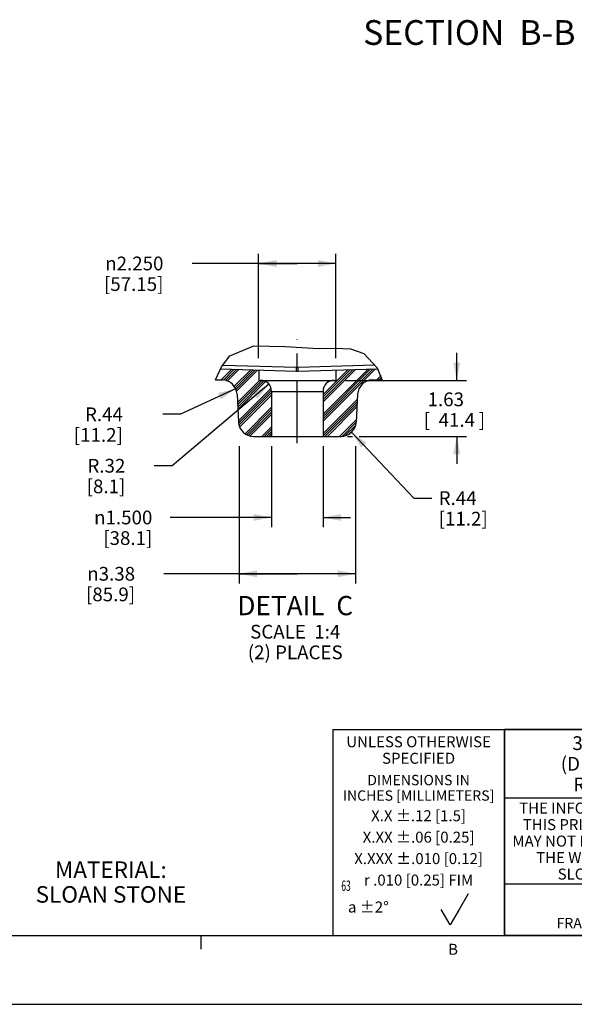
# Model space of a CAD drawing. Units: inches. Extents: x 0 to 22, y 0 to 17.
# Drawn here: x 13.3 to 17.4, y 0 to 7.2 of the extents above; entities that cross this region are included whole.
import ezdxf

# ---------------------------------------------------------------- set-up
doc = ezdxf.new("R2010")
doc.units = ezdxf.units.IN
doc.header["$LTSCALE"] = 1.21
doc.header["$MEASUREMENT"] = 0
doc.linetypes.add('CENTER', pattern=[0.6, 0.375, -0.075, 0.075, -0.075])
doc.layers.get('0').update_dxf_attribs({"linetype": 'CONTINUOUS'})
doc.layers.add('DEFAULT_1', color=7, linetype='CENTER')
doc.styles.get("Standard").update_dxf_attribs({"font": 'txt', "width": 0.8})
doc.styles.add('TEXTSTYLE_1', font='gdt', dxfattribs={"width": 0.8})
doc.styles.add('TEXTSTYLE_10', font='cgomg.ttf')
doc.styles.add('TEXTSTYLE_2', font='schlbk.ttf')
doc.styles.add('TEXTSTYLE_3', font='triumb.ttf')
doc.styles.add('TEXTSTYLE_4', font='txt', dxfattribs={"width": 0.9})
doc.styles.add('TEXTSTYLE_5', font='txt', dxfattribs={"width": 0.72})
doc.styles.add('TEXTSTYLE_6', font='txt')
doc.styles.add('TEXTSTYLE_7', font='txt', dxfattribs={"width": 0.75})
doc.dimstyles.new('DIMSTYLE_6', dxfattribs={"dimtxt": 0.1, "dimasz": 0.13, "dimexe": 0.07, "dimexo": 0.07, "dimgap": 0.05, "dimtad": 0, "dimtih": 1, "dimtoh": 1, "dimlfac": 4, "dimzin": 4, "dimdsep": 46, "dimtxsty": 'Standard', "dimblk": '_FILLED', "dimblk1": '_FILLED', "dimblk2": '_FILLED', "dimcen": 0.09, "dimadec": 0, "dimazin": 0, "dimtfac": 1, "dimtofl": 0, "dimtmove": 0, "dimatfit": 3, "dimldrblk": '_FILLED', "dimfxl": 1, "dimtolj": 1, "dimtzin": 4, "dimarcsym": 0})
doc.dimstyles.new('DIMSTYLE_7', dxfattribs={"dimtxt": 0.1, "dimasz": 0.13, "dimexe": 0.07, "dimexo": 0.07, "dimgap": 0.05, "dimtad": 0, "dimtih": 1, "dimtoh": 1, "dimdec": 3, "dimlfac": 4, "dimzin": 4, "dimdsep": 46, "dimtxsty": 'Standard', "dimblk": '_FILLED', "dimblk1": '_FILLED', "dimblk2": '_FILLED', "dimcen": 0.09, "dimadec": 0, "dimazin": 0, "dimtp": 0.001, "dimtm": 0.001, "dimtfac": 1, "dimtdec": 3, "dimtofl": 0, "dimtmove": 0, "dimatfit": 3, "dimldrblk": '_FILLED', "dimfxl": 1, "dimtolj": 1, "dimtzin": 4, "dimarcsym": 0})
doc.dimstyles.new('DIMSTYLE_8', dxfattribs={"dimtxt": 0.1, "dimasz": 0.13, "dimexe": 0.07, "dimexo": 0.07, "dimgap": 0.09, "dimtad": 0, "dimtih": 1, "dimtoh": 1, "dimlfac": 4, "dimzin": 4, "dimdsep": 46, "dimtxsty": 'Standard', "dimblk": '_FILLED', "dimblk1": '_FILLED', "dimblk2": '_FILLED', "dimcen": 0.09, "dimadec": 0, "dimazin": 0, "dimtfac": 1, "dimtofl": 0, "dimtmove": 0, "dimatfit": 3, "dimldrblk": '_FILLED', "dimfxl": 1, "dimtolj": 1, "dimtzin": 4, "dimarcsym": 0})

# ---------------------------------------------------------------- blocks, each defined once
blk = doc.blocks.new('_FILLED')
at = {"color": 0, "linetype": 'ByBlock'}
blk.add_solid([(0, 0), (-1, 0.192), (-1, -0.192)], dxfattribs=at)
blk = doc.blocks.new('*D17')
at = {"color": 2, "linetype": 'Continuous', "transparency": 16777216}
for p, q in [((14.9453, 4.0615), (14.9453, 3.0622)), ((15.7903, 4.0615), (15.7903, 3.0622)), ((15.3678, 3.1322), (14.3976, 3.1322)), ((14.9453, 3.1322), (15.3678, 3.1322)), ((15.7903, 3.1322), (15.3678, 3.1322))]:
    blk.add_line(p, q, dxfattribs=at)
at = {"color": 2, "linetype": 'Continuous', "transparency": 16777216, "xscale": 0.13, "yscale": 0.13, "zscale": 0.13, "rotation": 180}
blk.add_blockref('_FILLED', (14.9453, 3.1322), dxfattribs=at)
at = {"color": 2, "linetype": 'Continuous', "transparency": 16777216, "xscale": 0.13, "yscale": 0.13, "zscale": 0.13}
blk.add_blockref('_FILLED', (15.7903, 3.1322), dxfattribs=at)
at = {"color": 2, "linetype": 'Continuous', "transparency": 16777216, "insert": (14.1876, 3.1822), "char_height": 0.1, "width": 0.48, "attachment_point": 3, "line_spacing_factor": 0.9, "style": 'TEXTSTYLE_1'}
blk.add_mtext('{\\Fgdt;n}\\Ftxt;3.38\\P[85.9]', dxfattribs=at)
blk = doc.blocks.new('*D18')
at = {"color": 2, "linetype": 'Continuous', "transparency": 16777216}
for p, q in [((15.1803, 4.0615), (15.1803, 3.4719)), ((15.5553, 4.0615), (15.5553, 3.4719)), ((15.1803, 3.5419), (14.4432, 3.5419)), ((15.5553, 3.5419), (15.7553, 3.5419))]:
    blk.add_line(p, q, dxfattribs=at)
at = {"color": 2, "linetype": 'Continuous', "transparency": 16777216, "xscale": 0.13, "yscale": 0.13, "zscale": 0.13}
blk.add_blockref('_FILLED', (15.1803, 3.5419), dxfattribs=at)
at = {"color": 2, "linetype": 'Continuous', "transparency": 16777216, "xscale": 0.13, "yscale": 0.13, "zscale": 0.13, "rotation": 180}
blk.add_blockref('_FILLED', (15.5553, 3.5419), dxfattribs=at)
at = {"color": 2, "linetype": 'Continuous', "transparency": 16777216, "insert": (14.3132, 3.5919), "char_height": 0.1, "width": 0.533333, "attachment_point": 3, "line_spacing_factor": 0.9, "style": 'TEXTSTYLE_1'}
blk.add_mtext('{\\Fgdt;n}\\Ftxt;1.500\\P[38.1]', dxfattribs=at)
blk = doc.blocks.new('*D19')
at = {"color": 2, "linetype": 'Continuous', "transparency": 16777216}
for p, q in [((15.0865, 4.7015), (15.0865, 5.4598)), ((15.649, 4.7015), (15.649, 5.4598)), ((15.3678, 5.3898), (14.6039, 5.3898)), ((15.0865, 5.3898), (15.3678, 5.3898)), ((15.649, 5.3898), (15.3678, 5.3898))]:
    blk.add_line(p, q, dxfattribs=at)
at = {"color": 2, "linetype": 'Continuous', "transparency": 16777216, "xscale": 0.13, "yscale": 0.13, "zscale": 0.13, "rotation": 180}
blk.add_blockref('_FILLED', (15.0865, 5.3898), dxfattribs=at)
at = {"color": 2, "linetype": 'Continuous', "transparency": 16777216, "xscale": 0.13, "yscale": 0.13, "zscale": 0.13}
blk.add_blockref('_FILLED', (15.649, 5.3898), dxfattribs=at)
at = {"color": 2, "linetype": 'Continuous', "transparency": 16777216, "insert": (14.3939, 5.4398), "char_height": 0.1, "width": 0.56, "attachment_point": 3, "line_spacing_factor": 0.9, "style": 'TEXTSTYLE_1'}
blk.add_mtext('{\\Fgdt;n}\\Ftxt;2.250\\P[57.15]', dxfattribs=at)
blk = doc.blocks.new('*D20')
at = {"color": 2, "linetype": 'Continuous', "transparency": 16777216}
for p, q in [((15.1615, 4.5105), (14.4568, 3.918)), ((14.4568, 3.918), (14.3268, 3.918))]:
    blk.add_line(p, q, dxfattribs=at)
at = {"color": 2, "linetype": 'Continuous', "transparency": 16777216, "xscale": 0.13, "yscale": 0.13, "zscale": 0.13, "rotation": 40.0517667623}
blk.add_blockref('_FILLED', (15.1615, 4.5105), dxfattribs=at)
at = {"color": 2, "linetype": 'Continuous', "transparency": 16777216, "insert": (14.1168, 3.968), "char_height": 0.1, "width": 0.4, "attachment_point": 3, "line_spacing_factor": 0.9}
blk.add_mtext('R.32\\P[8.1]', dxfattribs=at)
blk = doc.blocks.new('*D21')
at = {"color": 2, "linetype": 'Continuous', "transparency": 16777216}
for p, q in [((14.9191, 4.4789), (14.5188, 4.2924)), ((14.5188, 4.2924), (14.3888, 4.2924))]:
    blk.add_line(p, q, dxfattribs=at)
at = {"color": 2, "linetype": 'Continuous', "transparency": 16777216, "xscale": 0.13, "yscale": 0.13, "zscale": 0.13, "rotation": 24.9854445812}
blk.add_blockref('_FILLED', (14.9191, 4.4789), dxfattribs=at)
at = {"color": 2, "linetype": 'Continuous', "transparency": 16777216, "insert": (14.0988, 4.3424), "char_height": 0.1, "width": 0.48, "attachment_point": 3, "line_spacing_factor": 0.9}
blk.add_mtext('R.44\\P[11.2]', dxfattribs=at)
blk = doc.blocks.new('*D22')
at = {"color": 2, "linetype": 'Continuous', "transparency": 16777216}
for p, q in [((15.7616, 4.1617), (16.2159, 3.683)), ((16.2159, 3.683), (16.3459, 3.683))]:
    blk.add_line(p, q, dxfattribs=at)
at = {"color": 2, "linetype": 'Continuous', "transparency": 16777216, "xscale": 0.13, "yscale": 0.13, "zscale": 0.13, "rotation": 133.5}
blk.add_blockref('_FILLED', (15.7616, 4.1617), dxfattribs=at)
at = {"color": 2, "linetype": 'Continuous', "transparency": 16777216, "insert": (16.3959, 3.733), "char_height": 0.1, "width": 0.48, "attachment_point": 1, "line_spacing_factor": 0.9}
blk.add_mtext('R.44\\P[11.2]', dxfattribs=at)
blk = doc.blocks.new('*T29')
at = {"color": 5, "linetype": 'Continuous'}
for p, q in [((4.625, 1.5), (0, 1.5)), ((0, 0), (0, 1.5)), ((2, 0), (2, 1.5)), ((3.375, 0), (3.375, 1.5)), ((4.625, 0), (4.625, 1.5)), ((3.375, 1.25), (2, 1.25)), ((2.688, 1), (2.688, 1.25)), ((4.625, 1), (0, 1)), ((3.375, 0.75), (2, 0.75)), ((4.625, 0.5), (2, 0.5)), ((2.688, 0.25), (2.688, 0.5)), ((2, 0.375), (0, 0.375)), ((3.375, 0.25), (2, 0.25)), ((4.625, 0), (0, 0))]:
    blk.add_line(p, q, dxfattribs=at)
at = {"color": 4, "linetype": 'Continuous', "attachment_point": 2, "line_spacing_factor": 0.9}
for s, insert, char_height, width, style in [('3 STATION SINK\\P(DESIGNER SERIES\\PROUND FRONT)', (1, 1.45), 0.1, 3.2, 'TEXTSTYLE_6'), ('SCALE: 1:8', (2.6875, 1.425), 0.1, 1.8, 'TEXTSTYLE_4'), ('C043750', (4, 0.7625), 0.15, 2.1, 'TEXTSTYLE_6'), ('07-31-17', (2.8615, 0.175), 0.1, 1.44, 'TEXTSTYLE_4')]:
    blk.add_mtext(s, dxfattribs=dict(at, insert=insert, char_height=char_height, width=width, style=style))
at = {"color": 2, "linetype": 'Continuous', "attachment_point": 2, "line_spacing_factor": 0.9}
for s, insert, char_height, width in [('PART NUMBER', (4, 1.45), 0.065, 1.144), ('MOD\\PBY', (2.174, 1.2), 0.06, 0.288), ("CHK'D\\PBY", (2.8615, 1.2), 0.06, 0.48), ('DRAWING NUMBER', (4, 0.95), 0.065, 1.456), ('DRAWN\\PBY', (2.174, 0.7), 0.06, 0.48), ("CHK'D\\PBY", (2.174, 0.45), 0.06, 0.48), ('APPR.\\PBY', (2.8615, 0.45), 0.06, 0.48), ('MATERIAL MASTER NUMBER', (4, 0.45), 0.065, 2.288), ('DWG\\PDATE', (2.174, 0.2), 0.06, 0.384)]:
    blk.add_mtext(s, dxfattribs=dict(at, insert=insert, char_height=char_height, width=width))
at = {"color": 1, "linetype": 'Continuous', "insert": (1, 0.9675), "char_height": 0.08, "width": 3.84, "attachment_point": 2, "line_spacing_factor": 0.9}
blk.add_mtext('THE INFORMATION CONTAINED ON \\PTHIS PRINT IS CONFIDENTIAL AND\\PMAY NOT BE REPRODUCED WITHOUT\\PTHE WRITTEN PERMISSION OF\\PSLOAN VALVE COMPANY', dxfattribs=at)
at = {"color": 2, "linetype": 'Continuous', "line_spacing_factor": 0.9}
for s, insert, char_height, width, attachment_point, style in [('05/04/2018', (2.6875, 0.88), 0.08, 1.2, 2, 'TEXTSTYLE_7'), ('\\Q0.000019;FRANKLIN PARK, IL 60131', (0.379, 0.1284), 0.075, 2.484, 1, 'TEXTSTYLE_5'), ('.', (4, 0.2675), 0.16, 0.148148, 2, 'TEXTSTYLE_3')]:
    blk.add_mtext(s, dxfattribs=dict(at, insert=insert, char_height=char_height, width=width, attachment_point=attachment_point, style=style))
blk = doc.blocks.new('SURFTEXTURE_BL4', base_point=(16.5122, 0.6911))
at = {"color": 7, "linetype": 'Continuous'}
for p, q in [((16.6099, 0.804), (16.5444, 0.6906)), ((16.4795, 0.5781), (16.4146, 0.6906)), ((16.5444, 0.6906), (16.4795, 0.5781))]:
    blk.add_line(p, q, dxfattribs=at)
blk = doc.blocks.new('*T32')
at = {"color": 5, "linetype": 'Continuous'}
for p, q in [((0, 0), (1.25, 0)), ((0, 0), (0, -1.5)), ((1.25, 0), (1.25, -1.5)), ((0, -1.5), (1.25, -1.5))]:
    blk.add_line(p, q, dxfattribs=at)
at = {"color": 2, "linetype": 'Continuous', "line_spacing_factor": 0.9}
for s, insert, char_height, width, attachment_point in [('UNLESS OTHERWISE\\PSPECIFIED', (0.625, -0.05), 0.08, 2.048, 2), ('DIMENSIONS IN\\PINCHES [MILLIMETERS]', (0.625, -0.3312), 0.075, 2.4, 2), ('X.X ±.12 [1.5]', (0.625, -0.588), 0.08, 1.792, 2), ('X.XX ±.06 [0.25]', (0.625, -0.744), 0.08, 2.048, 2), ('X.XXX ±.010 [0.12]', (0.625, -0.9), 0.08, 2.304, 2), ('  \\P\\H0.0752941176;{\\W0.6;63}', (0.0625, -1.0999), 0.32, 1.024, 1), ('  \\Fgdt;{\\Fgdt;a}\\Ftxt; ±2°\xa0', (0.0625, -1.2521), 0.08, 1.196, 1)]:
    blk.add_mtext(s, dxfattribs=dict(at, insert=insert, char_height=char_height, width=width, attachment_point=attachment_point))
at = {"color": 2, "linetype": 'Continuous', "insert": (0.625, -1.056), "char_height": 0.08, "width": 2.368, "attachment_point": 2, "line_spacing_factor": 0.9, "style": 'TEXTSTYLE_1'}
blk.add_mtext('{\\Fgdt;r}\\Ftxt; .010 [0.25] FIM', dxfattribs=at)

msp = doc.modelspace()

# ---------------------------------------------------------------- hatches: boundary and pattern name
at = {"linetype": 'Continuous'}
h = msp.add_hatch(dxfattribs=at)
h.set_pattern_fill('A', color=2, scale=0.1, angle=45, style=0, pattern_type=0)
h.set_pattern_definition([(45, (0, 0), (-0.0707107, 0.0707107), []), (45, (-0.00884, 0.00884), (-0.0707107, 0.0707107), []), (45, (-0.01768, 0.01768), (-0.0707107, 0.0707107), []), (45, (-0.02652, 0.02652), (-0.0707107, 0.0707107), [])])
edge = h.paths.add_edge_path()
edge.add_spline(control_points=[(15.04967, 4.13151), (15.03512, 4.1317), (15.00821, 4.1368), (14.97206, 4.15973), (14.94727, 4.19462), (14.94077, 4.22123), (14.93982, 4.23576)], knot_values=[0, 0, 0, 0, 0.25, 0.5, 0.75, 1, 1, 1, 1], degree=3, periodic=0)
edge.add_line((14.93982, 4.23576), (14.92921, 4.43824))
edge.add_spline(control_points=[(14.92921, 4.43824), (14.92856, 4.4494), (14.9243, 4.47051), (14.90845, 4.49978), (14.88479, 4.52296), (14.85511, 4.53823), (14.83381, 4.54204), (14.82258, 4.54244)], knot_values=[0, 0, 0, 0, 0.2, 0.4, 0.6, 0.8, 1, 1, 1, 1], degree=3, periodic=0)
edge.add_line((14.82258, 4.54244), (14.77191, 4.54392))
edge.add_arc((16.20433, 3.93587), 1.55613, 153.800789, 156.999333)
edge.add_line((14.80807, 4.62289), (15.08653, 4.61474))
edge.add_line((15.08653, 4.61474), (15.08653, 4.53901))
edge.add_line((15.08653, 4.53901), (15.10028, 4.53901))
edge.add_spline(control_points=[(15.10028, 4.53901), (15.11127, 4.53886), (15.13146, 4.5349), (15.15837, 4.5171), (15.17617, 4.49019), (15.18013, 4.46999), (15.18028, 4.45901)], knot_values=[0, 0, 0, 0, 0.25, 0.5, 0.75, 1, 1, 1, 1], degree=3, periodic=0)
edge.add_line((15.18028, 4.45901), (15.18028, 4.13151))
edge.add_line((15.18028, 4.13151), (15.04967, 4.13151))
edge = h.paths.add_edge_path()
edge.add_spline(control_points=[(15.79575, 4.23576), (15.7948, 4.22123), (15.7883, 4.19462), (15.76351, 4.15973), (15.72736, 4.1368), (15.70045, 4.1317), (15.6859, 4.13151)], knot_values=[0, 0, 0, 0, 0.25, 0.5, 0.75, 1, 1, 1, 1], degree=3, periodic=0)
edge.add_line((15.6859, 4.13151), (15.55528, 4.13151))
edge.add_line((15.55528, 4.13151), (15.55528, 4.45901))
edge.add_spline(control_points=[(15.55528, 4.45901), (15.55544, 4.46999), (15.5594, 4.49019), (15.5772, 4.5171), (15.6041, 4.5349), (15.6243, 4.53886), (15.63528, 4.53901)], knot_values=[0, 0, 0, 0, 0.25, 0.5, 0.75, 1, 1, 1, 1], degree=3, periodic=0)
edge.add_line((15.63528, 4.53901), (15.64903, 4.53901))
edge.add_line((15.64903, 4.53901), (15.64903, 4.61474))
edge.add_line((15.64903, 4.61474), (15.95305, 4.62364))
edge.add_spline(control_points=[(15.95305, 4.62364), (15.95957, 4.61214), (15.97193, 4.58747), (15.98296, 4.55947), (15.98814, 4.54463)], knot_values=[0, 0, 0, 0, 0.5, 1, 1, 1, 1], degree=3, periodic=0)
edge.add_line((15.98814, 4.54463), (15.91299, 4.54244))
edge.add_spline(control_points=[(15.91299, 4.54244), (15.90175, 4.54204), (15.88046, 4.53823), (15.85078, 4.52296), (15.82712, 4.49978), (15.81127, 4.47051), (15.80701, 4.4494), (15.80636, 4.43824)], knot_values=[0, 0, 0, 0, 0.2, 0.4, 0.6, 0.8, 1, 1, 1, 1], degree=3, periodic=0)
edge.add_line((15.80636, 4.43824), (15.79575, 4.23576))

# ---------------------------------------------------------------- linework, layer by layer
at = {"color": 7, "linetype": 'Continuous'}
for p, q in [((14.87561, 4.71853), (15.0514, 4.79091)), ((15.0514, 4.79091), (15.27853, 4.78651)), ((15.27853, 4.78651), (15.52287, 4.77031)), ((15.52287, 4.77031), (15.6426, 4.77341)), ((15.6426, 4.77341), (15.75343, 4.76898)), ((15.75343, 4.76898), (15.85082, 4.73579)), ((15.85082, 4.73579), (15.94902, 4.63041)), ((14.81627, 4.63839), (14.87561, 4.71853)), ((14.77245, 4.5439), (14.81627, 4.63839)), ((14.80907, 4.62286), (15.36193, 4.60668)), ((15.08653, 4.61474), (15.08653, 4.53901)), ((15.37364, 4.60668), (15.95162, 4.6236)), ((15.64903, 4.61474), (15.64903, 4.53901)), ((15.94902, 4.63041), (15.98181, 4.54445)), ((14.77245, 4.5439), (14.82258, 4.54244)), ((15.08653, 4.53901), (15.64903, 4.53901)), ((15.91299, 4.54244), (15.98181, 4.54445)), ((15.18028, 4.45901), (15.18028, 4.13151)), ((15.55528, 4.45901), (15.55528, 4.13151)), ((14.92921, 4.43824), (14.93982, 4.23576)), ((15.80636, 4.43824), (15.79575, 4.23576)), ((15.04967, 4.13151), (15.6859, 4.13151))]:
    msp.add_line(p, q, dxfattribs=at)
at = {"color": 2, "linetype": 'Continuous'}
for p, q in [((16.52778, 4.53901), (16.52778, 4.73901)), ((15.71903, 4.53901), (16.59778, 4.53901)), ((15.73176, 4.13151), (15.76976, 4.13151)), ((15.81826, 4.13151), (16.59778, 4.13151)), ((16.52778, 4.13151), (16.52778, 3.93151)), ((14.6668, 0.5), (14.6668, 0.4))]:
    msp.add_line(p, q, dxfattribs=at)
at = {"color": 9, "linetype": 'Continuous'}
for p, q in [((14.82548, 4.65083), (15.36281, 4.6351)), ((15.37276, 4.6351), (15.92946, 4.65139)), ((15.37318, 4.62078), (15.37276, 4.6351)), ((15.37364, 4.60668), (15.37318, 4.62078)), ((15.18028, 4.45901), (15.55528, 4.45901)), ((0, 0), (22, 0))]:
    msp.add_line(p, q, dxfattribs=at)
at = {"color": 5, "linetype": 'Continuous'}
for p, q in [((16.875, 2), (21.5, 2)), ((16.875, 0.5), (16.875, 2)), ((0.5, 0.5), (21.5, 0.5))]:
    msp.add_line(p, q, dxfattribs=at)
at = {"color": 9, "linetype": 'Continuous'}
for points in [[(15.36193, 4.60668), (15.36207, 4.61044), (15.36281, 4.6351)], [(15.36281, 4.6351), (15.36613, 4.63504), (15.36944, 4.63504), (15.37276, 4.6351)]]:
    msp.add_lwpolyline(points, dxfattribs=at)
at = {"color": 7, "linetype": 'Continuous'}
for centre, radius, start, end in [((15.36778, 4.8066), 0.2, 268.323529, 271.676471), ((14.81936, 4.43248), 0.11, 3.000016, 88.323529), ((15.10028, 4.45901), 0.08, 0, 89.999999), ((15.63528, 4.45901), 0.08, 90.000001, 180), ((15.91621, 4.43248), 0.11, 91.676471, 176.999983), ((15.04967, 4.24151), 0.11, 183, 270), ((15.6859, 4.24151), 0.11, 270, 356.999999)]:
    msp.add_arc(centre, radius, start, end, dxfattribs=at)
at = {"color": 2, "linetype": 'Continuous'}
for points in [[(16.52778, 4.53901), (16.50278, 4.66901), (16.55278, 4.66901)], [(16.52778, 4.13151), (16.55278, 4.00151), (16.50278, 4.00151)]]:
    msp.add_solid(points, dxfattribs=at)
at = {"layer": 'DEFAULT_1', "color": 7, "linetype": 'CENTER'}
msp.add_line((15.36778, 4.08151), (15.36778, 4.83561), dxfattribs=at)

# ---------------------------------------------------------------- block references
for name, p in [('*T32', (15.62501, 2)), ('*T29', (16.875, 0.5))]:
    msp.add_blockref(name, p)
at = {"color": 2, "linetype": 'Continuous'}
msp.add_blockref('SURFTEXTURE_BL4', (16.51225, 0.69107), dxfattribs=at)

# ---------------------------------------------------------------- texts
at = {"color": 2, "linetype": 'Continuous', "attachment_point": 2, "line_spacing_factor": 0.9}
for s, insert, char_height, width, style in [('SECTION  B-B', (16.61911, 7.16011), 0.18, 1.7116364, 'TEXTSTYLE_2'), ('DETAIL  C\\P\\Ftxt;\\H0.1;SCALE  1:4\\P(2) PLACES', (15.35253, 2.97072), 0.14, 0.9192969, 'TEXTSTYLE_10'), ('MATERIAL:\\PSLOAN STONE', (14.01135, 1.03946), 0.12, 1.1765625, 'TEXTSTYLE_10')]:
    msp.add_mtext(s, dxfattribs=dict(at, insert=insert, char_height=char_height, width=width, style=style))
at = {"color": 2, "linetype": 'Continuous', "line_spacing_factor": 0.9}
for s, insert, char_height, width, attachment_point in [('1.63', (16.44778, 4.45129), 0.1, 0.32, 2), ('[', (16.28778, 4.30129), 0.1, 0.08, 1), ('41.4', (16.52778, 4.30129), 0.1, 0.32, 2), (']', (16.68778, 4.30129), 0.1, 0.08, 1), ('B', (16.5003, 0.44), 0.08, 0.064, 2)]:
    msp.add_mtext(s, dxfattribs=dict(at, insert=insert, char_height=char_height, width=width, attachment_point=attachment_point))

# ---------------------------------------------------------------- dimensions: what is measured, and where the dimension line sits
at = {"color": 2, "linetype": 'Continuous'}
for base, p1, p2, dimstyle, picture, middle in [((15.64903, 5.38985), (15.08653, 4.63151), (15.64903, 4.63151), 'DIMSTYLE_7', '*D19', (14.20723, 5.31485)), ((15.79028, 3.1322), (14.94528, 4.13151), (15.79028, 4.13151), 'DIMSTYLE_6', '*D17', (14.0409, 3.0572)), ((15.55528, 3.54191), (15.18028, 4.13151), (15.55528, 4.13151), 'DIMSTYLE_7', '*D18', (14.0865, 3.46691))]:
    dim = msp.add_linear_dim(base=base, p1=p1, p2=p2, text='%%c<>', dimstyle=dimstyle, dxfattribs=at)
    dim.commit()
    dim.dimension.update_dxf_attribs({"geometry": picture, "text_midpoint": middle, "dimtype": 160})
for center, mpoint, picture, middle in [((14.81936, 4.43248), (14.91907, 4.47894), '*D21', (14.05882, 4.21743)), ((15.10028, 4.45901), (15.16152, 4.51049), '*D20', (14.03677, 3.84305)), ((15.6859, 4.24151), (15.76162, 4.16172), '*D22', (16.67593, 3.60797))]:
    dim = msp.add_radius_dim(center=center, mpoint=mpoint, text='R<>', dimstyle='DIMSTYLE_8', override={"dimpost": '<>'}, dxfattribs=at)
    dim.commit()
    dim.dimension.update_dxf_attribs({"geometry": picture, "text_midpoint": middle, "dimtype": 164})

doc.saveas('drawing.dxf')
